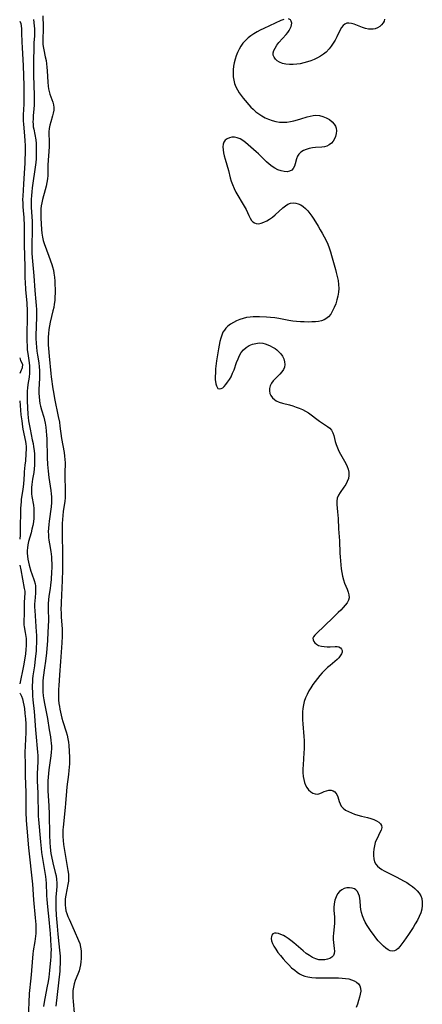
# Model space of a CAD drawing. Extents: x 1589302 to 1597504, y 2805615 to 2813817.
# Drawn here: x 1589302 to 1589491, y 2808062 to 2808525 of the extents above; entities that cross this region are included whole.
import ezdxf

# ---------------------------------------------------------------- set-up
doc = ezdxf.new("R2010")
doc.units = 0

msp = doc.modelspace()

# ---------------------------------------------------------------- linework, layer by layer
at = {"layer": 'WIL_031_Contours', "color": 0}
for points in [[(1589302, 2808523.87, 72), (1589302, 2808523.87, 72)], [(1589302, 2808365.61, 70), (1589302, 2808365.61, 70)], [(1589302, 2808358.25, 70), (1589302, 2808358.25, 70)], [(1589302, 2808345.35, 70), (1589302, 2808345.35, 70)], [(1589302, 2808280.3, 70), (1589302, 2808280.3, 70)], [(1589302, 2808268.13, 70), (1589302, 2808268.13, 70)], [(1589302, 2808212.46, 70), (1589302, 2808212.46, 70)], [(1589302, 2808207.96, 70), (1589302, 2808207.96, 70)]]:
    msp.add_polyline3d(points, dxfattribs=at)
at = {"layer": 'WIL_032_Contours', "color": 0}
for points in [[(1589302, 2808523.87, 72), (1589302.12, 2808523.8, 72), (1589302.25, 2808523.52, 72), (1589302.46, 2808522.78, 72), (1589302.65, 2808521.68, 72), (1589302.8, 2808520.29, 72), (1589302.9, 2808518.38, 72), (1589303.02, 2808513.91, 72), (1589303.12, 2808511.46, 72), (1589303.56, 2808502.89, 72), (1589303.91, 2808493.6, 72), (1589303.99, 2808490.06, 72), (1589303.98, 2808486.55, 72), (1589303.93, 2808484.75, 72), (1589303.62, 2808479.81, 72), (1589303.59, 2808478.35, 72), (1589303.61, 2808476.89, 72), (1589303.71, 2808475.59, 72), (1589304.3, 2808469.7, 72), (1589304.45, 2808467.7, 72), (1589304.55, 2808465.3, 72), (1589304.57, 2808462, 72), (1589304.47, 2808458.7, 72), (1589304.39, 2808457.05, 72), (1589304.05, 2808452.31, 72), (1589303.8, 2808447.26, 72), (1589303.4, 2808441.62, 72), (1589303.35, 2808439.99, 72), (1589303.39, 2808438.36, 72), (1589303.51, 2808436.6, 72), (1589303.83, 2808433.06, 72), (1589303.92, 2808431.64, 72), (1589304.09, 2808427.44, 72), (1589304.14, 2808418.72, 72), (1589304.45, 2808408.4, 72), (1589304.48, 2808402.97, 72), (1589304.54, 2808401.12, 72), (1589304.76, 2808397.7, 72), (1589305.3, 2808391.25, 72), (1589305.52, 2808387.76, 72), (1589305.56, 2808385.95, 72), (1589305.56, 2808384.14, 72), (1589305.41, 2808377.23, 72), (1589305.37, 2808373.79, 72), (1589305.44, 2808370.87, 72), (1589305.55, 2808369.43, 72), (1589305.76, 2808367.63, 72), (1589306.42, 2808363.32, 72), (1589306.57, 2808361.89, 72), (1589306.62, 2808360.11, 72), (1589306.56, 2808358.32, 72), (1589306.39, 2808356.54, 72), (1589305.88, 2808353.04, 72), (1589305.65, 2808351.28, 72), (1589305.55, 2808350.14, 72), (1589305.48, 2808349, 72), (1589305.46, 2808347.1, 72), (1589305.52, 2808345.2, 72), (1589305.89, 2808339.2, 72), (1589306.19, 2808336, 72), (1589306.53, 2808333.67, 72), (1589306.84, 2808332, 72), (1589307.91, 2808327.03, 72), (1589308.25, 2808325.38, 72), (1589308.54, 2808323.74, 72), (1589308.77, 2808322.09, 72), (1589308.92, 2808320.3, 72), (1589308.99, 2808318.54, 72), (1589309, 2808316.8, 72), (1589308.94, 2808315.09, 72), (1589308.82, 2808313.41, 72), (1589308.61, 2808311.77, 72), (1589307.98, 2808308.58, 72), (1589307.79, 2808307.38, 72), (1589307.64, 2808305.99, 72), (1589307.55, 2808304.58, 72), (1589307.53, 2808303.15, 72), (1589307.6, 2808301.72, 72), (1589307.75, 2808300.45, 72), (1589308.42, 2808296.29, 72), (1589308.58, 2808294.8, 72), (1589308.66, 2808293.3, 72), (1589308.67, 2808291.79, 72), (1589308.6, 2808290.28, 72), (1589308.41, 2808288.5, 72), (1589308.12, 2808286.74, 72), (1589307.76, 2808285, 72), (1589307.33, 2808283.3, 72), (1589306.11, 2808279.21, 72), (1589305.79, 2808277.76, 72), (1589305.6, 2808276.28, 72), (1589305.53, 2808275.06, 72), (1589305.55, 2808273.83, 72), (1589305.66, 2808272.38, 72), (1589305.86, 2808270.96, 72), (1589306.14, 2808269.54, 72), (1589306.47, 2808268.14, 72), (1589307.26, 2808265.4, 72), (1589307.7, 2808264.08, 72), (1589308.81, 2808260.99, 72), (1589309.22, 2808259.44, 72), (1589309.38, 2808258.43, 72), (1589309.45, 2808256.7, 72), (1589309.36, 2808254.93, 72), (1589309.05, 2808251.29, 72), (1589308.99, 2808249.97, 72), (1589308.99, 2808248.37, 72), (1589309.06, 2808246.78, 72), (1589309.8, 2808236.8, 72), (1589309.87, 2808235.21, 72), (1589309.9, 2808233.33, 72), (1589309.86, 2808231.44, 72), (1589309.78, 2808229.56, 72), (1589309.66, 2808227.67, 72), (1589309.33, 2808224.11, 72), (1589308.92, 2808220.79, 72), (1589308.24, 2808216.15, 72), (1589308.07, 2808214.68, 72), (1589307.96, 2808213.21, 72), (1589307.9, 2808211.8, 72), (1589307.89, 2808210.39, 72), (1589307.95, 2808208.57, 72), (1589308.08, 2808206.75, 72), (1589308.24, 2808204.93, 72), (1589308.81, 2808199.36, 72), (1589309.35, 2808190.81, 72), (1589309.68, 2808187.27, 72), (1589310.25, 2808181.99, 72), (1589310.4, 2808180.32, 72), (1589310.49, 2808178.66, 72), (1589310.5, 2808177.78, 72), (1589310.47, 2808175.84, 72), (1589310.18, 2808170.02, 72), (1589310.17, 2808168.09, 72), (1589310.22, 2808166.65, 72), (1589310.53, 2808161.13, 72), (1589310.57, 2808159.31, 72), (1589310.6, 2808152.03, 72), (1589310.67, 2808150.21, 72), (1589310.76, 2808148.62, 72), (1589311.69, 2808138.17, 72), (1589312.02, 2808135.03, 72), (1589312.25, 2808133.1, 72), (1589312.82, 2808129.29, 72), (1589313.82, 2808123.72, 72), (1589314.1, 2808121.88, 72), (1589314.3, 2808120.28, 72), (1589314.43, 2808118.69, 72), (1589314.5, 2808117.1, 72), (1589314.52, 2808114.59, 72), (1589314.58, 2808112.84, 72), (1589314.7, 2808111.08, 72), (1589315.05, 2808107.51, 72), (1589315.71, 2808101.68, 72), (1589316.22, 2808096.67, 72), (1589316.35, 2808095.03, 72), (1589316.52, 2808092.27, 72), (1589316.66, 2808089.15, 72), (1589316.7, 2808087.48, 72), (1589316.69, 2808085.81, 72), (1589316.61, 2808084.16, 72), (1589316.49, 2808082.52, 72), (1589316.03, 2808077.64, 72), (1589315.66, 2808074.45, 72), (1589315.35, 2808072.54, 72), (1589314.8, 2808069.59, 72), (1589313.45, 2808062.77, 72), (1589313.14, 2808060.81, 72)], [(1589308.41, 2808524.66, 74), (1589308.83, 2808521.61, 74), (1589308.94, 2808520.19, 74), (1589308.97, 2808519.22, 74), (1589308.96, 2808518.25, 74), (1589308.88, 2808516.76, 74), (1589308.66, 2808513.76, 74), (1589308.57, 2808512.25, 74), (1589308.47, 2808504.2, 74), (1589308.55, 2808498.49, 74), (1589308.82, 2808488.88, 74), (1589308.83, 2808485.83, 74), (1589308.77, 2808484.31, 74), (1589308.65, 2808482.64, 74), (1589308.35, 2808479.35, 74), (1589308.25, 2808477.73, 74), (1589308.23, 2808476.56, 74), (1589308.28, 2808475.39, 74), (1589308.39, 2808474.22, 74), (1589308.56, 2808473.07, 74), (1589309.5, 2808468.09, 74), (1589309.69, 2808466.34, 74), (1589309.77, 2808464.55, 74), (1589309.79, 2808462.78, 74), (1589309.76, 2808460.99, 74), (1589309.67, 2808459.19, 74), (1589309.53, 2808457.37, 74), (1589309.15, 2808454.18, 74), (1589308.15, 2808447.67, 74), (1589307.86, 2808445.46, 74), (1589307.67, 2808443.64, 74), (1589307.52, 2808441.82, 74), (1589307.43, 2808439.99, 74), (1589307.39, 2808438.17, 74), (1589307.41, 2808436.35, 74), (1589307.78, 2808429.65, 74), (1589307.85, 2808426.7, 74), (1589307.83, 2808424.81, 74), (1589307.69, 2808419.11, 74), (1589307.67, 2808417.21, 74), (1589307.74, 2808414.59, 74), (1589307.95, 2808410.96, 74), (1589308.64, 2808404.1, 74), (1589309.14, 2808397.3, 74), (1589309.62, 2808391.96, 74), (1589309.75, 2808390.17, 74), (1589309.84, 2808388.39, 74), (1589309.87, 2808386.58, 74), (1589309.85, 2808384.77, 74), (1589309.62, 2808376.09, 74), (1589309.62, 2808374.66, 74), (1589309.68, 2808372.51, 74), (1589309.82, 2808370.6, 74), (1589310.04, 2808368.69, 74), (1589310.32, 2808366.81, 74), (1589310.94, 2808363.22, 74), (1589311.19, 2808361.43, 74), (1589311.31, 2808359.64, 74), (1589311.34, 2808357.83, 74), (1589311.3, 2808356.03, 74), (1589311.05, 2808350.72, 74), (1589311.03, 2808349, 74), (1589311.09, 2808347.28, 74), (1589311.27, 2808345.58, 74), (1589311.5, 2808344.19, 74), (1589311.81, 2808342.81, 74), (1589312.29, 2808341.09, 74), (1589313.32, 2808337.66, 74), (1589313.68, 2808336.26, 74), (1589313.99, 2808334.84, 74), (1589314.27, 2808333.01, 74), (1589314.48, 2808331.16, 74), (1589314.61, 2808329.3, 74), (1589314.71, 2808327.53, 74), (1589314.97, 2808318.77, 74), (1589315.13, 2808315.48, 74), (1589315.25, 2808313.84, 74), (1589315.38, 2808312.35, 74), (1589315.72, 2808309.4, 74), (1589316.6, 2808303.17, 74), (1589316.76, 2808301.69, 74), (1589316.86, 2808300.23, 74), (1589316.9, 2808298.77, 74), (1589316.88, 2808297.56, 74), (1589316.71, 2808295.56, 74), (1589315.83, 2808288.88, 74), (1589315.64, 2808287.2, 74), (1589315.5, 2808285.51, 74), (1589315.44, 2808283.83, 74), (1589315.46, 2808282.51, 74), (1589315.54, 2808281.2, 74), (1589315.68, 2808279.9, 74), (1589315.98, 2808278.12, 74), (1589316.64, 2808274.58, 74), (1589316.81, 2808273.3, 74), (1589316.92, 2808272.09, 74), (1589317, 2808270.87, 74), (1589317.07, 2808268.76, 74), (1589317.06, 2808266.91, 74), (1589317, 2808265.06, 74), (1589316.75, 2808261.37, 74), (1589316.48, 2808258.73, 74), (1589316.26, 2808257.13, 74), (1589315.69, 2808253.62, 74), (1589315.45, 2808251.89, 74), (1589315.32, 2808250.17, 74), (1589315.32, 2808248.76, 74), (1589315.44, 2808245.9, 74), (1589315.48, 2808244.07, 74), (1589315.46, 2808242.22, 74), (1589315.24, 2808236.72, 74), (1589315.02, 2808232.82, 74), (1589314.55, 2808226.95, 74), (1589314.13, 2808223.04, 74), (1589313.72, 2808219.98, 74), (1589313.04, 2808215.44, 74), (1589312.86, 2808213.62, 74), (1589312.79, 2808212.04, 74), (1589312.79, 2808210.47, 74), (1589312.88, 2808208.62, 74), (1589313.06, 2808206.78, 74), (1589313.31, 2808204.94, 74), (1589313.62, 2808203.12, 74), (1589314.98, 2808196.02, 74), (1589315.91, 2808190.83, 74), (1589316.45, 2808187.41, 74), (1589316.68, 2808185.71, 74), (1589316.82, 2808184.43, 74), (1589316.92, 2808183.16, 74), (1589316.94, 2808181.9, 74), (1589316.85, 2808180.21, 74), (1589316.65, 2808178.51, 74), (1589315.7, 2808171.97, 74), (1589315.48, 2808170.23, 74), (1589315.31, 2808168.49, 74), (1589315.2, 2808166.74, 74), (1589315.2, 2808163.87, 74), (1589315.26, 2808162.1, 74), (1589315.63, 2808154.99, 74), (1589315.76, 2808151.19, 74), (1589315.92, 2808141.39, 74), (1589316.12, 2808137.69, 74), (1589316.28, 2808135.85, 74), (1589316.49, 2808134.02, 74), (1589316.69, 2808132.62, 74), (1589316.92, 2808131.22, 74), (1589317.55, 2808128.28, 74), (1589318.68, 2808123.73, 74), (1589319.05, 2808122.09, 74), (1589319.35, 2808120.45, 74), (1589319.51, 2808118.81, 74), (1589319.49, 2808117.1, 74), (1589319.35, 2808115.38, 74), (1589319, 2808112.08, 74), (1589318.91, 2808110.38, 74), (1589318.9, 2808108.66, 74), (1589318.94, 2808107.01, 74), (1589319.12, 2808103.67, 74), (1589319.52, 2808098.5, 74), (1589319.89, 2808094.74, 74), (1589320.42, 2808090.21, 74), (1589320.74, 2808087.25, 74), (1589320.93, 2808084.35, 74), (1589320.98, 2808082.58, 74), (1589320.97, 2808080.82, 74), (1589320.9, 2808079.06, 74), (1589320.78, 2808077.31, 74), (1589319.61, 2808066.37, 74), (1589318.98, 2808060.92, 74)], [(1589312.82, 2808526.34, 76), (1589312.97, 2808521.2, 76), (1589312.95, 2808519.45, 76), (1589312.86, 2808515.98, 76), (1589312.85, 2808514.26, 76), (1589312.9, 2808513.09, 76), (1589313, 2808511.94, 76), (1589313.27, 2808510.3, 76), (1589314.03, 2808507.03, 76), (1589314.38, 2808505.38, 76), (1589314.63, 2808503.77, 76), (1589314.79, 2808502.13, 76), (1589314.9, 2808500.49, 76), (1589315.15, 2808495.13, 76), (1589315.32, 2808493.31, 76), (1589315.51, 2808492.01, 76), (1589315.77, 2808490.75, 76), (1589316.11, 2808489.53, 76), (1589316.56, 2808488.22, 76), (1589317.51, 2808485.73, 76), (1589317.87, 2808484.51, 76), (1589318.07, 2808483.29, 76), (1589318.03, 2808481.97, 76), (1589317.79, 2808480.63, 76), (1589317.42, 2808479.26, 76), (1589316.56, 2808476.44, 76), (1589316.15, 2808474.89, 76), (1589315.85, 2808473.32, 76), (1589315.69, 2808471.74, 76), (1589315.68, 2808470.47, 76), (1589315.8, 2808467.9, 76), (1589315.82, 2808466.33, 76), (1589315.77, 2808464.73, 76), (1589315.26, 2808456.23, 76), (1589315.19, 2808454.11, 76), (1589315.17, 2808451.34, 76), (1589315.02, 2808449.66, 76), (1589314.75, 2808447.96, 76), (1589314.39, 2808446.24, 76), (1589313.97, 2808444.52, 76), (1589312.71, 2808439.95, 76), (1589312.38, 2808438.52, 76), (1589312.13, 2808437.09, 76), (1589311.96, 2808435.65, 76), (1589311.87, 2808434.2, 76), (1589311.85, 2808432.62, 76), (1589311.9, 2808431.18, 76), (1589312.2, 2808425.98, 76), (1589312.4, 2808424.11, 76), (1589312.7, 2808422.27, 76), (1589313.06, 2808420.78, 76), (1589313.51, 2808419.32, 76), (1589315.74, 2808413.32, 76), (1589317.1, 2808409.48, 76), (1589317.46, 2808408.32, 76), (1589317.8, 2808406.85, 76), (1589318.05, 2808405.33, 76), (1589318.27, 2808403.53, 76), (1589318.45, 2808401.69, 76), (1589318.57, 2808399.83, 76), (1589318.64, 2808397.95, 76), (1589318.64, 2808396.07, 76), (1589318.57, 2808394.18, 76), (1589318.44, 2808392.53, 76), (1589318.23, 2808390.89, 76), (1589317.96, 2808389.26, 76), (1589317.62, 2808387.64, 76), (1589316.26, 2808382.34, 76), (1589315.93, 2808380.6, 76), (1589315.68, 2808378.85, 76), (1589315.51, 2808377.08, 76), (1589315.42, 2808375.3, 76), (1589315.39, 2808373.53, 76), (1589315.42, 2808371.76, 76), (1589315.5, 2808369.99, 76), (1589315.76, 2808366.45, 76), (1589316.64, 2808358.17, 76), (1589316.81, 2808356.68, 76), (1589317.57, 2808351.1, 76), (1589317.81, 2808349.45, 76), (1589318.37, 2808346.44, 76), (1589320.12, 2808338.04, 76), (1589320.61, 2808335.41, 76), (1589320.91, 2808333.47, 76), (1589321.7, 2808327.63, 76), (1589322.86, 2808321.05, 76), (1589323.09, 2808319.41, 76), (1589323.23, 2808317.77, 76), (1589323.28, 2808316.2, 76), (1589323.2, 2808311.45, 76), (1589323.2, 2808309.91, 76), (1589323.41, 2808303.41, 76), (1589323.42, 2808301.56, 76), (1589323.33, 2808299.87, 76), (1589323.16, 2808298.18, 76), (1589322.48, 2808293.34, 76), (1589322.26, 2808291.49, 76), (1589322.11, 2808289.62, 76), (1589322.01, 2808287.75, 76), (1589321.95, 2808285.87, 76), (1589321.92, 2808282.1, 76), (1589322.12, 2808273.89, 76), (1589322.16, 2808269.66, 76), (1589322.15, 2808265.98, 76), (1589322.01, 2808260.93, 76), (1589321.44, 2808250.61, 76), (1589321.4, 2808249.39, 76), (1589321.39, 2808247.88, 76), (1589321.45, 2808245.18, 76), (1589321.51, 2808243.83, 76), (1589321.91, 2808238.12, 76), (1589321.96, 2808236.22, 76), (1589321.93, 2808234.8, 76), (1589321.74, 2808231.65, 76), (1589321.09, 2808222.94, 76), (1589320.72, 2808216.54, 76), (1589320.36, 2808211.52, 76), (1589320.27, 2808209.84, 76), (1589320.22, 2808208.16, 76), (1589320.22, 2808206.49, 76), (1589320.29, 2808204.82, 76), (1589320.43, 2808203.15, 76), (1589320.61, 2808201.78, 76), (1589320.84, 2808200.41, 76), (1589321.44, 2808197.67, 76), (1589321.8, 2808196.3, 76), (1589322.28, 2808194.66, 76), (1589323.82, 2808189.81, 76), (1589324.28, 2808188.2, 76), (1589324.66, 2808186.59, 76), (1589324.94, 2808184.98, 76), (1589325.08, 2808183.41, 76), (1589325.32, 2808177.99, 76), (1589325.34, 2808176.42, 76), (1589325.31, 2808174.85, 76), (1589325.23, 2808173.28, 76), (1589325.1, 2808171.69, 76), (1589324.88, 2808169.76, 76), (1589324.13, 2808163.94, 76), (1589323.92, 2808161.99, 76), (1589323.55, 2808156.21, 76), (1589323.39, 2808154.24, 76), (1589322.43, 2808145.09, 76), (1589322.33, 2808143.79, 76), (1589322.27, 2808142.5, 76), (1589322.29, 2808140.62, 76), (1589322.41, 2808138.74, 76), (1589322.62, 2808136.87, 76), (1589323.5, 2808131.18, 76), (1589324.63, 2808124.67, 76), (1589324.86, 2808122.91, 76), (1589324.94, 2808121.16, 76), (1589324.85, 2808119.62, 76), (1589324.64, 2808118.07, 76), (1589323.66, 2808113.07, 76), (1589323.41, 2808111.34, 76), (1589323.29, 2808109.6, 76), (1589323.32, 2808108.32, 76), (1589323.47, 2808107.04, 76), (1589323.73, 2808105.78, 76), (1589324.13, 2808104.42, 76), (1589324.64, 2808103.08, 76), (1589325.21, 2808101.75, 76), (1589327.6, 2808096.53, 76), (1589329.63, 2808091.81, 76), (1589330.19, 2808090.35, 76), (1589330.61, 2808088.66, 76), (1589330.85, 2808086.9, 76), (1589330.93, 2808085.09, 76), (1589330.88, 2808083.26, 76), (1589330.75, 2808081.8, 76), (1589330.54, 2808080.34, 76), (1589330.24, 2808078.9, 76), (1589329.85, 2808077.49, 76), (1589329.29, 2808075.95, 76), (1589328.08, 2808072.93, 76), (1589327.57, 2808071.39, 76), (1589327.22, 2808069.86, 76), (1589327.01, 2808068.29, 76), (1589326.92, 2808066.7, 76), (1589326.96, 2808064.93, 76), (1589327.09, 2808063.15, 76), (1589327.63, 2808057.79, 76)], [(1589425.97, 2808524.65, 76), (1589424.7, 2808524.14, 76), (1589416.71, 2808520.39, 76), (1589414.98, 2808519.54, 76), (1589413.47, 2808518.74, 76), (1589412.01, 2808517.89, 76), (1589410.6, 2808516.97, 76), (1589409.28, 2808515.96, 76), (1589407.98, 2808514.76, 76), (1589406.83, 2808513.43, 76), (1589405.88, 2808512.06, 76), (1589405.06, 2808510.6, 76), (1589404.35, 2808509.07, 76), (1589403.73, 2808507.5, 76), (1589403.2, 2808505.89, 76), (1589402.78, 2808504.25, 76), (1589402.47, 2808502.6, 76), (1589402.27, 2808500.95, 76), (1589402.2, 2808499.3, 76), (1589402.26, 2808497.68, 76), (1589402.5, 2808496.09, 76), (1589402.94, 2808494.54, 76), (1589403.54, 2808493.03, 76), (1589404.27, 2808491.58, 76), (1589405.1, 2808490.18, 76), (1589406.02, 2808488.84, 76), (1589407.01, 2808487.58, 76), (1589410.61, 2808483.45, 76), (1589411.58, 2808482.41, 76), (1589412.85, 2808481.26, 76), (1589414.23, 2808480.21, 76), (1589415.71, 2808479.26, 76), (1589417.27, 2808478.45, 76), (1589418.9, 2808477.75, 76), (1589420.57, 2808477.17, 76), (1589422.28, 2808476.72, 76), (1589424.01, 2808476.43, 76), (1589425.76, 2808476.31, 76), (1589427.43, 2808476.39, 76), (1589429.1, 2808476.62, 76), (1589430.76, 2808476.97, 76), (1589432.42, 2808477.4, 76), (1589434.05, 2808477.87, 76), (1589437.04, 2808478.8, 76), (1589438.4, 2808479.17, 76), (1589439.74, 2808479.45, 76), (1589441.06, 2808479.58, 76), (1589442.75, 2808479.45, 76), (1589444.4, 2808479.04, 76), (1589445.97, 2808478.4, 76), (1589447.42, 2808477.57, 76), (1589448.69, 2808476.58, 76), (1589449.72, 2808475.44, 76), (1589450.26, 2808474.51, 76), (1589450.6, 2808473.52, 76), (1589450.73, 2808472.26, 76), (1589450.59, 2808470.97, 76), (1589450.25, 2808469.68, 76), (1589449.78, 2808468.49, 76), (1589449.15, 2808467.39, 76), (1589448.36, 2808466.44, 76), (1589447.38, 2808465.7, 76), (1589446.26, 2808465.15, 76), (1589445.06, 2808464.77, 76), (1589443.81, 2808464.56, 76), (1589440.94, 2808464.47, 76), (1589439.46, 2808464.31, 76), (1589437.98, 2808464.01, 76), (1589436.55, 2808463.57, 76), (1589435.21, 2808462.99, 76), (1589434.04, 2808462.24, 76), (1589433.1, 2808461.32, 76), (1589432.49, 2808460.3, 76), (1589432.06, 2808459.17, 76), (1589431.41, 2808456.79, 76), (1589431.04, 2808455.67, 76), (1589430.49, 2808454.57, 76), (1589429.73, 2808453.73, 76), (1589428.73, 2808453.26, 76), (1589427.54, 2808453.08, 76), (1589426.21, 2808453.15, 76), (1589424.76, 2808453.45, 76), (1589423.28, 2808453.95, 76), (1589421.82, 2808454.68, 76), (1589420.5, 2808455.56, 76), (1589419.21, 2808456.6, 76), (1589417.95, 2808457.74, 76), (1589414.16, 2808461.4, 76), (1589412.97, 2808462.49, 76), (1589409.29, 2808465.74, 76), (1589408.02, 2808466.8, 76), (1589406.75, 2808467.75, 76), (1589405.47, 2808468.52, 76), (1589404.18, 2808469.05, 76), (1589402.92, 2808469.26, 76), (1589401.68, 2808469.23, 76), (1589400.5, 2808468.97, 76), (1589399.44, 2808468.51, 76), (1589398.55, 2808467.85, 76), (1589397.9, 2808467, 76), (1589397.54, 2808465.95, 76), (1589397.43, 2808464.74, 76), (1589397.51, 2808463.41, 76), (1589397.74, 2808461.99, 76), (1589398.06, 2808460.51, 76), (1589398.47, 2808458.99, 76), (1589400.03, 2808453.59, 76), (1589400.87, 2808450.25, 76), (1589401.32, 2808448.6, 76), (1589401.87, 2808446.99, 76), (1589402.64, 2808445.22, 76), (1589403.53, 2808443.5, 76), (1589404.5, 2808441.82, 76), (1589406.49, 2808438.52, 76), (1589407.44, 2808436.89, 76), (1589408.29, 2808435.28, 76), (1589409.58, 2808432.52, 76), (1589410.21, 2808431.28, 76), (1589410.91, 2808430.19, 76), (1589411.54, 2808429.51, 76), (1589412.25, 2808428.98, 76), (1589413.03, 2808428.66, 76), (1589414.16, 2808428.58, 76), (1589415.39, 2808428.81, 76), (1589416.68, 2808429.29, 76), (1589418, 2808429.95, 76), (1589419.33, 2808430.77, 76), (1589420.65, 2808431.7, 76), (1589421.93, 2808432.73, 76), (1589425.58, 2808436.04, 76), (1589426.77, 2808437, 76), (1589427.98, 2808437.78, 76), (1589429.23, 2808438.29, 76), (1589430.42, 2808438.44, 76), (1589431.63, 2808438.33, 76), (1589432.84, 2808438, 76), (1589434.03, 2808437.45, 76), (1589435.16, 2808436.72, 76), (1589436.24, 2808435.76, 76), (1589437.26, 2808434.64, 76), (1589438.22, 2808433.41, 76), (1589439.15, 2808432.1, 76), (1589440.07, 2808430.73, 76), (1589442.13, 2808427.49, 76), (1589443.13, 2808425.83, 76), (1589444.11, 2808424.15, 76), (1589445.04, 2808422.45, 76), (1589445.91, 2808420.72, 76), (1589446.7, 2808418.95, 76), (1589447.34, 2808417.22, 76), (1589447.91, 2808415.46, 76), (1589448.44, 2808413.69, 76), (1589450.28, 2808407.19, 76), (1589450.67, 2808405.73, 76), (1589451.13, 2808403.86, 76), (1589451.5, 2808401.99, 76), (1589451.75, 2808400.12, 76), (1589451.83, 2808398.26, 76), (1589451.7, 2808396.52, 76), (1589451.4, 2808394.64, 76), (1589450.95, 2808392.8, 76), (1589450.38, 2808391, 76), (1589449.71, 2808389.27, 76), (1589448.94, 2808387.64, 76), (1589448.04, 2808386.16, 76), (1589447, 2808384.88, 76), (1589445.78, 2808383.88, 76), (1589445.04, 2808383.48, 76), (1589443.75, 2808383.03, 76), (1589442.34, 2808382.74, 76), (1589440.85, 2808382.57, 76), (1589439.16, 2808382.46, 76), (1589437.41, 2808382.42, 76), (1589435.63, 2808382.44, 76), (1589433.84, 2808382.51, 76), (1589432.03, 2808382.64, 76), (1589430.23, 2808382.83, 76), (1589428.44, 2808383.1, 76), (1589423.63, 2808384.02, 76), (1589421.74, 2808384.32, 76), (1589419.84, 2808384.54, 76), (1589417.96, 2808384.68, 76), (1589414.6, 2808384.83, 76), (1589413.13, 2808384.87, 76), (1589411.67, 2808384.85, 76), (1589410.22, 2808384.75, 76), (1589408.56, 2808384.49, 76), (1589406.93, 2808384.11, 76), (1589405.35, 2808383.6, 76), (1589403.81, 2808382.98, 76), (1589402.35, 2808382.26, 76), (1589400.97, 2808381.42, 76), (1589399.73, 2808380.45, 76), (1589398.86, 2808379.58, 76), (1589398.1, 2808378.63, 76), (1589397.46, 2808377.59, 76), (1589396.85, 2808376.23, 76), (1589396.38, 2808374.78, 76), (1589396.01, 2808373.26, 76), (1589395.35, 2808369.84, 76), (1589395.04, 2808367.96, 76), (1589394.47, 2808364.17, 76), (1589394.02, 2808360.42, 76), (1589393.87, 2808358.61, 76), (1589393.79, 2808356.88, 76), (1589393.83, 2808355.25, 76), (1589393.9, 2808354.52, 76), (1589394.09, 2808353.32, 76), (1589394.34, 2808352.45, 76), (1589394.66, 2808351.75, 76), (1589395.08, 2808351.26, 76), (1589395.8, 2808350.98, 76), (1589396.61, 2808351.11, 76), (1589397.33, 2808351.53, 76), (1589398.05, 2808352.18, 76), (1589398.79, 2808353, 76), (1589399.65, 2808354.11, 76), (1589400.49, 2808355.36, 76), (1589401.26, 2808356.74, 76), (1589402, 2808358.32, 76), (1589402.65, 2808359.99, 76), (1589403.88, 2808363.4, 76), (1589404.52, 2808365.07, 76), (1589405.23, 2808366.65, 76), (1589406.05, 2808368.11, 76), (1589407.03, 2808369.39, 76), (1589408.28, 2808370.49, 76), (1589409.71, 2808371.34, 76), (1589411.26, 2808371.98, 76), (1589412.87, 2808372.39, 76), (1589414.5, 2808372.57, 76), (1589416.11, 2808372.47, 76), (1589417.3, 2808372.18, 76), (1589418.46, 2808371.75, 76), (1589419.58, 2808371.22, 76), (1589420.67, 2808370.64, 76), (1589421.91, 2808369.93, 76), (1589422.8, 2808369.32, 76), (1589423.61, 2808368.62, 76), (1589424.57, 2808367.55, 76), (1589425.37, 2808366.35, 76), (1589425.98, 2808365.08, 76), (1589426.38, 2808363.79, 76), (1589426.53, 2808362.51, 76), (1589426.37, 2808361.27, 76), (1589425.86, 2808360.1, 76), (1589425.06, 2808358.99, 76), (1589424.09, 2808357.91, 76), (1589421.97, 2808355.77, 76), (1589421.09, 2808354.78, 76), (1589420.3, 2808353.64, 76), (1589419.69, 2808352.45, 76), (1589419.32, 2808351.23, 76), (1589419.23, 2808350.02, 76), (1589419.45, 2808348.9, 76), (1589419.95, 2808347.84, 76), (1589420.67, 2808346.87, 76), (1589421.59, 2808346.02, 76), (1589422.49, 2808345.43, 76), (1589423.88, 2808344.8, 76), (1589425.41, 2808344.32, 76), (1589428.71, 2808343.46, 76), (1589430.24, 2808343, 76), (1589431.77, 2808342.48, 76), (1589433.28, 2808341.89, 76), (1589434.77, 2808341.24, 76), (1589436.2, 2808340.51, 76), (1589437.57, 2808339.7, 76), (1589438.95, 2808338.74, 76), (1589441.55, 2808336.73, 76), (1589442.83, 2808335.78, 76), (1589446.53, 2808333.37, 76), (1589447.58, 2808332.53, 76), (1589448.43, 2808331.56, 76), (1589449.05, 2808330.41, 76), (1589449.49, 2808329.11, 76), (1589450.19, 2808326.27, 76), (1589450.61, 2808324.79, 76), (1589451.2, 2808323.27, 76), (1589451.9, 2808321.77, 76), (1589452.69, 2808320.27, 76), (1589455.13, 2808315.87, 76), (1589455.78, 2808314.54, 76), (1589456.3, 2808313.2, 76), (1589456.59, 2808311.86, 76), (1589456.61, 2808310.37, 76), (1589456.34, 2808308.89, 76), (1589455.84, 2808307.43, 76), (1589455.14, 2808306.05, 76), (1589454.28, 2808304.74, 76), (1589452.43, 2808302.28, 76), (1589451.65, 2808301.03, 76), (1589451.11, 2808299.72, 76), (1589450.87, 2808298.24, 76), (1589450.9, 2808296.66, 76), (1589451.27, 2808293.26, 76), (1589451.52, 2808290.16, 76), (1589451.78, 2808285.29, 76), (1589452.16, 2808279.53, 76), (1589452.41, 2808273.72, 76), (1589452.51, 2808272.07, 76), (1589452.78, 2808268.34, 76), (1589452.96, 2808266.51, 76), (1589453.21, 2808264.72, 76), (1589453.55, 2808262.97, 76), (1589454, 2808261.3, 76), (1589454.56, 2808259.76, 76), (1589455.8, 2808256.87, 76), (1589456.32, 2808255.5, 76), (1589456.64, 2808254.17, 76), (1589456.67, 2808252.88, 76), (1589456.34, 2808251.69, 76), (1589455.73, 2808250.52, 76), (1589454.89, 2808249.37, 76), (1589453.9, 2808248.23, 76), (1589452.79, 2808247.08, 76), (1589451.6, 2808245.94, 76), (1589449.13, 2808243.6, 76), (1589441.22, 2808235.96, 76), (1589440.52, 2808235.23, 76), (1589440, 2808234.54, 76), (1589439.73, 2808233.86, 76), (1589439.76, 2808233.1, 76), (1589440.09, 2808232.34, 76), (1589440.66, 2808231.62, 76), (1589441.44, 2808230.98, 76), (1589442.39, 2808230.46, 76), (1589443.65, 2808230.07, 76), (1589445.03, 2808229.86, 76), (1589446.45, 2808229.8, 76), (1589447.85, 2808229.84, 76), (1589450.08, 2808230, 76), (1589451.06, 2808229.94, 76), (1589451.9, 2808229.7, 76), (1589452.6, 2808229.3, 76), (1589453.11, 2808228.75, 76), (1589453.38, 2808228.09, 76), (1589453.36, 2808227.31, 76), (1589453.07, 2808226.46, 76), (1589452.56, 2808225.56, 76), (1589451.87, 2808224.65, 76), (1589451.02, 2808223.75, 76), (1589450.01, 2808222.84, 76), (1589447.74, 2808221, 76), (1589446.57, 2808220.02, 76), (1589445.32, 2808218.85, 76), (1589444.11, 2808217.6, 76), (1589442.93, 2808216.28, 76), (1589441.8, 2808214.91, 76), (1589440.71, 2808213.5, 76), (1589439.67, 2808212.05, 76), (1589438.7, 2808210.56, 76), (1589437.8, 2808209.04, 76), (1589436.97, 2808207.42, 76), (1589436.25, 2808205.75, 76), (1589435.66, 2808204.05, 76), (1589435.26, 2808202.47, 76), (1589434.97, 2808200.87, 76), (1589434.81, 2808199.24, 76), (1589434.76, 2808197.35, 76), (1589434.82, 2808195.43, 76), (1589434.96, 2808193.51, 76), (1589435.46, 2808187.69, 76), (1589435.56, 2808185.74, 76), (1589435.59, 2808183.8, 76), (1589435.55, 2808181.86, 76), (1589435.46, 2808179.96, 76), (1589435.1, 2808174.3, 76), (1589435.03, 2808172.45, 76), (1589435.03, 2808170.64, 76), (1589435.14, 2808168.88, 76), (1589435.36, 2808167.42, 76), (1589435.7, 2808166.03, 76), (1589436.17, 2808164.75, 76), (1589436.79, 2808163.61, 76), (1589437.64, 2808162.55, 76), (1589438.64, 2808161.7, 76), (1589439.72, 2808161.07, 76), (1589440.83, 2808160.69, 76), (1589441.94, 2808160.6, 76), (1589442.99, 2808160.82, 76), (1589444.02, 2808161.24, 76), (1589445.05, 2808161.72, 76), (1589446.1, 2808162.13, 76), (1589447.19, 2808162.35, 76), (1589448.27, 2808162.34, 76), (1589449.26, 2808162.06, 76), (1589449.92, 2808161.63, 76), (1589450.48, 2808161.06, 76), (1589450.94, 2808160.36, 76), (1589451.37, 2808159.33, 76), (1589452.03, 2808157.05, 76), (1589452.44, 2808155.92, 76), (1589453.03, 2808154.87, 76), (1589453.92, 2808153.92, 76), (1589455.04, 2808153.09, 76), (1589456.34, 2808152.36, 76), (1589457.77, 2808151.72, 76), (1589459.28, 2808151.15, 76), (1589460.85, 2808150.65, 76), (1589462.45, 2808150.22, 76), (1589465.34, 2808149.49, 76), (1589466.85, 2808149.04, 76), (1589468.27, 2808148.55, 76), (1589469.56, 2808147.99, 76), (1589470.66, 2808147.37, 76), (1589471.49, 2808146.66, 76), (1589471.97, 2808145.83, 76), (1589472.02, 2808144.82, 76), (1589471.72, 2808143.68, 76), (1589471.19, 2808142.44, 76), (1589469.81, 2808139.71, 76), (1589469.16, 2808138.22, 76), (1589469, 2808137.82, 76), (1589468.55, 2808136.3, 76), (1589468.24, 2808134.74, 76), (1589468.07, 2808133.17, 76), (1589468.07, 2808131.63, 76), (1589468.24, 2808130.16, 76), (1589468.62, 2808128.79, 76), (1589469.26, 2808127.57, 76), (1589470, 2808126.7, 76), (1589470.93, 2808125.92, 76), (1589472, 2808125.2, 76), (1589473.16, 2808124.52, 76), (1589474.39, 2808123.86, 76), (1589479.07, 2808121.52, 76), (1589482.22, 2808119.87, 76), (1589483.75, 2808118.98, 76), (1589485.12, 2808118.1, 76), (1589486.42, 2808117.16, 76), (1589487.63, 2808116.17, 76), (1589488.71, 2808115.1, 76), (1589489.63, 2808113.95, 76), (1589490.33, 2808112.73, 76), (1589490.81, 2808111.43, 76), (1589491.06, 2808109.83, 76), (1589491.04, 2808108.17, 76), (1589490.78, 2808106.48, 76), (1589490.31, 2808104.78, 76), (1589489.6, 2808103.03, 76), (1589488.74, 2808101.3, 76), (1589487.76, 2808099.6, 76), (1589486.72, 2808097.91, 76), (1589484.54, 2808094.61, 76), (1589482.41, 2808091.5, 76), (1589480.56, 2808088.91, 76), (1589479.69, 2808087.94, 76), (1589478.87, 2808087.31, 76), (1589477.98, 2808086.9, 76), (1589477.06, 2808086.75, 76), (1589476.05, 2808086.93, 76), (1589475.02, 2808087.4, 76), (1589473.98, 2808088.09, 76), (1589472.78, 2808089.12, 76), (1589471.59, 2808090.33, 76), (1589470.41, 2808091.66, 76), (1589469.25, 2808093.08, 76), (1589468.1, 2808094.57, 76), (1589467.07, 2808095.97, 76), (1589466.09, 2808097.41, 76), (1589465.16, 2808098.86, 76), (1589464.3, 2808100.34, 76), (1589463.56, 2808101.85, 76), (1589462.96, 2808103.38, 76), (1589462.54, 2808104.86, 76), (1589462.25, 2808106.33, 76), (1589462.06, 2808107.78, 76), (1589461.87, 2808110.36, 76), (1589461.75, 2808111.49, 76), (1589461.5, 2808112.66, 76), (1589461.1, 2808113.74, 76), (1589460.56, 2808114.71, 76), (1589459.87, 2808115.51, 76), (1589459.26, 2808115.97, 76), (1589458.16, 2808116.42, 76), (1589456.95, 2808116.58, 76), (1589455.67, 2808116.49, 76), (1589454.41, 2808116.17, 76), (1589453.22, 2808115.63, 76), (1589452.17, 2808114.84, 76), (1589451.26, 2808113.68, 76), (1589450.56, 2808112.28, 76), (1589450.05, 2808110.71, 76), (1589449.72, 2808109.04, 76), (1589449.57, 2808107.3, 76), (1589449.59, 2808105.82, 76), (1589449.77, 2808102.85, 76), (1589449.82, 2808101.35, 76), (1589449.77, 2808099.79, 76), (1589449.35, 2808095.15, 76), (1589449.26, 2808093.65, 76), (1589449.26, 2808092.18, 76), (1589449.39, 2808090.75, 76), (1589449.72, 2808088.03, 76), (1589449.78, 2808086.78, 76), (1589449.67, 2808085.65, 76), (1589449.31, 2808084.68, 76), (1589448.63, 2808083.91, 76), (1589447.69, 2808083.32, 76), (1589446.54, 2808082.92, 76), (1589445.27, 2808082.68, 76), (1589443.9, 2808082.61, 76), (1589442.49, 2808082.73, 76), (1589441.07, 2808083.08, 76), (1589439.54, 2808083.74, 76), (1589438.04, 2808084.65, 76), (1589436.56, 2808085.72, 76), (1589435.09, 2808086.9, 76), (1589430.72, 2808090.66, 76), (1589429.39, 2808091.74, 76), (1589428.06, 2808092.74, 76), (1589426.73, 2808093.62, 76), (1589425.9, 2808094.09, 76), (1589424.7, 2808094.64, 76), (1589423.56, 2808095.01, 76), (1589422.51, 2808095.19, 76), (1589421.59, 2808095.16, 76), (1589420.87, 2808094.86, 76), (1589420.42, 2808094.32, 76), (1589420.18, 2808093.57, 76), (1589420.14, 2808092.66, 76), (1589420.29, 2808091.66, 76), (1589420.74, 2808090.37, 76), (1589421.4, 2808089.03, 76), (1589422.24, 2808087.66, 76), (1589423.29, 2808086.16, 76), (1589424.44, 2808084.67, 76), (1589425.68, 2808083.18, 76), (1589426.97, 2808081.73, 76), (1589428.32, 2808080.33, 76), (1589429.7, 2808078.99, 76), (1589431.13, 2808077.75, 76), (1589432.24, 2808076.91, 76), (1589433.38, 2808076.16, 76), (1589434.58, 2808075.54, 76), (1589435.9, 2808075.05, 76), (1589437.29, 2808074.69, 76), (1589439.12, 2808074.4, 76), (1589441, 2808074.23, 76), (1589442.92, 2808074.15, 76), (1589444.87, 2808074.14, 76), (1589450.04, 2808074.19, 76), (1589451.73, 2808074.17, 76), (1589453.39, 2808074.1, 76), (1589454.99, 2808073.95, 76), (1589456.51, 2808073.69, 76), (1589457.88, 2808073.3, 76), (1589459.13, 2808072.79, 76), (1589460.22, 2808072.15, 76), (1589461.11, 2808071.38, 76), (1589461.73, 2808070.47, 76), (1589462.07, 2808069.3, 76), (1589462.12, 2808067.99, 76), (1589461.94, 2808066.57, 76), (1589461.6, 2808065.07, 76), (1589461.13, 2808063.51, 76), (1589460.58, 2808061.91, 76), (1589459.96, 2808060.29, 76)], [(1589473.35, 2808524.71, 76), (1589473.14, 2808523.85, 76), (1589472.65, 2808522.97, 76), (1589471.96, 2808522.09, 76), (1589471.1, 2808521.3, 76), (1589470.08, 2808520.64, 76), (1589468.93, 2808520.18, 76), (1589467.92, 2808520.01, 76), (1589466.85, 2808520, 76), (1589465.75, 2808520.12, 76), (1589464.39, 2808520.43, 76), (1589463.03, 2808520.87, 76), (1589459.03, 2808522.41, 76), (1589457.79, 2808522.78, 76), (1589456.63, 2808522.95, 76), (1589455.56, 2808522.84, 76), (1589454.65, 2808522.41, 76), (1589453.84, 2808521.72, 76), (1589453.12, 2808520.81, 76), (1589452.34, 2808519.49, 76), (1589450.9, 2808516.42, 76), (1589450.1, 2808514.82, 76), (1589449.27, 2808513.41, 76), (1589448.33, 2808512.05, 76), (1589447.29, 2808510.76, 76), (1589445.87, 2808509.32, 76), (1589444.61, 2808508.31, 76), (1589443.25, 2808507.41, 76), (1589441.82, 2808506.59, 76), (1589440.33, 2808505.87, 76), (1589438.79, 2808505.23, 76), (1589437.15, 2808504.66, 76), (1589435.48, 2808504.19, 76), (1589433.78, 2808503.81, 76), (1589432.09, 2808503.54, 76), (1589430.4, 2808503.39, 76), (1589428.76, 2808503.39, 76), (1589427.04, 2808503.58, 76), (1589425.43, 2808503.96, 76), (1589423.98, 2808504.55, 76), (1589422.91, 2808505.2, 76), (1589422.05, 2808505.99, 76), (1589421.42, 2808506.88, 76), (1589421.09, 2808507.87, 76), (1589421.09, 2808508.93, 76), (1589421.39, 2808510.04, 76), (1589421.93, 2808511.18, 76), (1589422.76, 2808512.48, 76), (1589423.76, 2808513.77, 76), (1589427.08, 2808517.59, 76), (1589427.85, 2808518.52, 76), (1589428.53, 2808519.44, 76), (1589429.08, 2808520.36, 76), (1589429.46, 2808521.26, 76), (1589429.67, 2808522.13, 76), (1589429.72, 2808522.95, 76), (1589429.55, 2808523.84, 76), (1589429.09, 2808524.49, 76), (1589428.27, 2808524.87, 76)], [(1589302, 2808365.61, 70), (1589302.43, 2808364.36, 70), (1589303.14, 2808362.86, 70), (1589303.26, 2808362.45, 70), (1589303.29, 2808362.17, 70), (1589303.21, 2808361.29, 70), (1589303.14, 2808360.86, 70), (1589303.02, 2808360.43, 70), (1589302.73, 2808359.74, 70), (1589302, 2808358.25, 70)], [(1589302, 2808345.35, 70), (1589302.6, 2808338.88, 70), (1589302.93, 2808335.94, 70), (1589303.33, 2808333.21, 70), (1589303.53, 2808332.04, 70), (1589304.7, 2808326.29, 70), (1589304.87, 2808325.12, 70), (1589304.99, 2808323.96, 70), (1589305.02, 2808322.82, 70), (1589304.93, 2808320.54, 70), (1589304.66, 2808317.23, 70), (1589304.47, 2808315.2, 70), (1589304.1, 2808311.95, 70), (1589304.03, 2808310.85, 70), (1589303.97, 2808308.61, 70), (1589303.79, 2808306.29, 70), (1589303.49, 2808303.93, 70), (1589302.76, 2808299.08, 70), (1589302.61, 2808297.86, 70), (1589302.5, 2808296.58, 70), (1589302.42, 2808294.79, 70), (1589302.25, 2808284.45, 70), (1589302.15, 2808281.84, 70), (1589302.09, 2808280.94, 70), (1589302, 2808280.3, 70)], [(1589302, 2808268.13, 70), (1589302.46, 2808266.02, 70), (1589304.17, 2808257.14, 70), (1589304.33, 2808255.95, 70), (1589304.35, 2808255.13, 70), (1589304.17, 2808250.67, 70), (1589304.06, 2808245.03, 70), (1589303.96, 2808242.1, 70), (1589303.96, 2808241.1, 70), (1589304.01, 2808240.12, 70), (1589304.13, 2808239.22, 70), (1589304.64, 2808236.49, 70), (1589304.92, 2808234.61, 70), (1589305.02, 2808233.65, 70), (1589305.08, 2808232.6, 70), (1589305.09, 2808231.53, 70), (1589305.07, 2808230.46, 70), (1589304.95, 2808228.47, 70), (1589304.75, 2808226.47, 70), (1589304.46, 2808224.4, 70), (1589303.8, 2808220.78, 70), (1589302, 2808212.46, 70)], [(1589302, 2808207.96, 70), (1589302.17, 2808207.87, 70), (1589302.43, 2808207.5, 70), (1589302.82, 2808206.64, 70), (1589303.24, 2808205.4, 70), (1589303.64, 2808203.84, 70), (1589303.93, 2808202.36, 70), (1589304.18, 2808200.76, 70), (1589304.46, 2808198.41, 70), (1589304.67, 2808195.98, 70), (1589304.8, 2808193.58, 70), (1589304.85, 2808191.3, 70), (1589304.83, 2808189.52, 70), (1589304.52, 2808183.22, 70), (1589304.47, 2808180.17, 70), (1589304.6, 2808174.13, 70), (1589304.64, 2808169.38, 70), (1589304.79, 2808165.1, 70), (1589304.87, 2808161.44, 70), (1589304.95, 2808152.11, 70), (1589305.05, 2808148.19, 70), (1589305.3, 2808144.59, 70), (1589306.13, 2808135.32, 70), (1589307.95, 2808118.24, 70), (1589308.55, 2808110.82, 70), (1589309.32, 2808102.35, 70), (1589309.55, 2808099.24, 70), (1589309.6, 2808097.81, 70), (1589309.61, 2808096.38, 70), (1589309.56, 2808095.06, 70), (1589309.44, 2808093.74, 70), (1589309.1, 2808091.27, 70), (1589308.36, 2808086.89, 70), (1589308.12, 2808085.28, 70), (1589307.93, 2808083.66, 70), (1589307.31, 2808075.62, 70), (1589307.04, 2808072.66, 70), (1589306.56, 2808068.28, 70), (1589306.44, 2808066.84, 70), (1589306.22, 2808062.66, 70), (1589305.83, 2808052.25, 70)]]:
    msp.add_polyline3d(points, dxfattribs=at)

doc.saveas('drawing.dxf')
